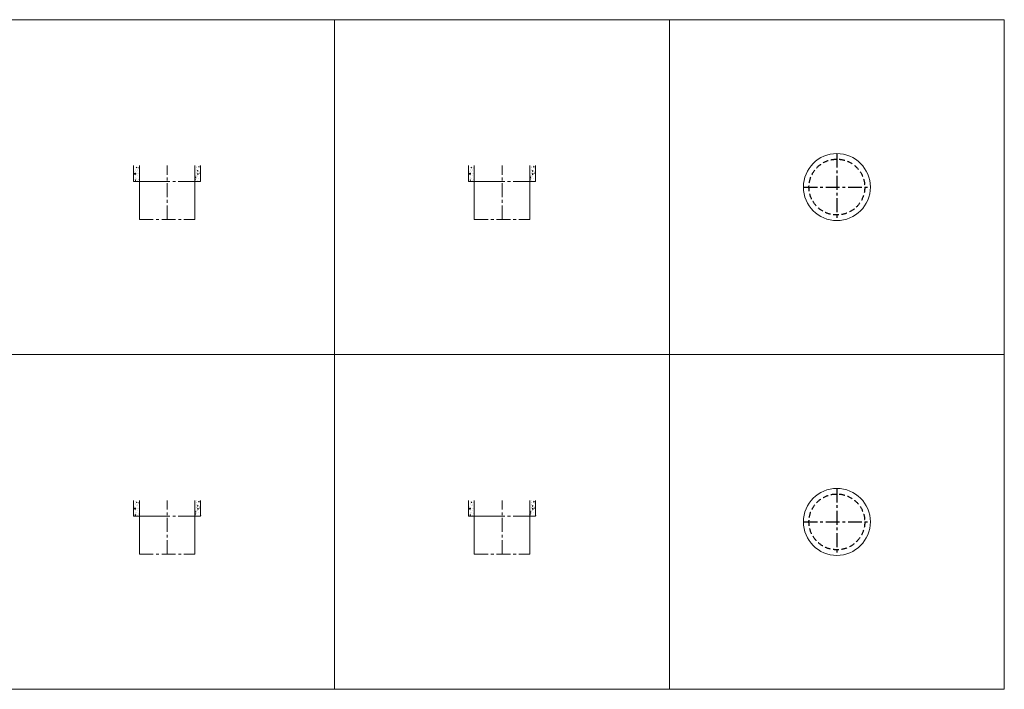
# Model space of a CAD drawing. Units: inches. Extents: x 329 to 145252, y 4 to 172842.
# Drawn here: x 67099 to 71510, y 63939 to 66939 of the extents above; entities that cross this region are included whole.
import ezdxf

# ---------------------------------------------------------------- set-up
doc = ezdxf.new("R2010")
doc.units = ezdxf.units.IN
doc.header["$MEASUREMENT"] = 0
doc.linetypes.add('CENTER', pattern=[2, 1.25, -0.25, 0.25, -0.25])
doc.linetypes.add('HIDDEN', pattern=[0.375, 0.25, -0.125])
doc.layers.add('AM_8', color=1, linetype='Continuous', lineweight=25)
doc.layers.add('Z-PART ONTOP', color=3, linetype='Continuous', lineweight=25)

# ---------------------------------------------------------------- blocks, each defined once
blk = doc.blocks.new('MFDA 00 25 top')
at = {"color": 3, "linetype": 'CENTER', "ltscale": 50}
for p, q in [((-174852.8, -9233.5), (-174852.8, -9533.5)), ((-175002.8, -9383.5), (-174702.8, -9383.5))]:
    blk.add_line(p, q, dxfattribs=at)
at = {"color": 3, "lineweight": 5}
blk.add_circle((-174852.8, -9383.5), 150, dxfattribs=at)
at = {"color": 3, "linetype": 'HIDDEN', "ltscale": 100}
blk.add_circle((-174852.8, -9383.5), 125, dxfattribs=at)
blk = doc.blocks.new('MFDA 00 25 front')
at = {"layer": 'AM_8'}
h = blk.add_hatch(dxfattribs=at)
h.set_pattern_fill('AR-CONC', color=3, scale=0.15, style=0)
h.set_pattern_definition([(50, (0, 0), (27.3277003, -2.3908628), [2.8575, -31.4325]), (355, (0, 0), (-5.286513, 28.658527), [2.286, -25.1460876]), (100.451445, (2.277, -0.2), (22.041187, 26.2676628), [2.4285013, -26.7135367]), (46.1842, (0, 7.62), (40.661856, -6.306349), [4.28625, -47.14875]), (96.635558, (3.39, 7.094), (35.61062, 37.113919), [3.642753, -40.070341]), (351.18415, (0, 7.62), (35.61062, 37.113919), [3.428995, -37.71896]), (21, (3.81, 5.715), (22.7421587, -15.3397797), [2.8575, -31.4325]), (326, (3.81, 5.715), (9.2703043, 27.628195), [2.286, -25.146]), (71.451445, (5.705, 4.437), (32.012463, 12.2884153), [2.4285013, -26.7134906]), (37.5, (0, 0), (0.4632905, 12.68325583), [0, -24.8412, 0, -25.527, 0, -25.24125]), (7.5, (0, 0), (10.0229494, 15.0270862), [0, -14.5542, 0, -24.2697, 0, -9.62025]), (327.5, (-8.496, 0), (20.3385893, -0.8593116), [0, -9.525, 0, -29.718, 0, -39.4335]), (317.5, (-12.306, 0), (22.2193772, 3.8139737), [0, -12.3825, 0, -19.7358, 0, -28.0035])])
h.paths.add_polyline_path([(-176202.8, -9287), (-176228.3, -9287), (-176228.3, -9358.5), (-176202.8, -9358.5)])
h.paths.add_polyline_path([(-176477.3, -9287), (-176502.8, -9287), (-176502.8, -9358.5), (-176477.3, -9358.5)])
at = {"color": 3, "lineweight": 5}
for p, q in [((-176502.8, -9287), (-176502.8, -9358.5)), ((-176202.8, -9287), (-176202.8, -9358.5)), ((-176502.8, -9358.5), (-176402.8, -9358.5)), ((-176302.8, -9358.5), (-176202.8, -9358.5))]:
    blk.add_line(p, q, dxfattribs=at)
at = {"color": 3, "lineweight": 5, "ltscale": 100}
for p, q in [((-176477.3, -9528.5), (-176477.3, -9287)), ((-176228.3, -9528.5), (-176228.3, -9287))]:
    blk.add_line(p, q, dxfattribs=at)
at = {"color": 3, "linetype": 'CENTER', "lineweight": 5, "ltscale": 50}
for p, q in [((-176352.8, -9528.5), (-176352.8, -9287)), ((-176402.8, -9358.5), (-176302.8, -9358.5)), ((-176477.3, -9528.5), (-176228.3, -9528.5))]:
    blk.add_line(p, q, dxfattribs=at)
blk = doc.blocks.new('MFDA 00 25 side')
at = {"layer": 'AM_8'}
h = blk.add_hatch(dxfattribs=at)
h.set_pattern_fill('AR-CONC', color=3, scale=0.15, style=0)
h.set_pattern_definition([(50, (-1500, 0), (27.3277003, -2.3908628), [2.8575, -31.4325]), (355, (-1500, 0), (-5.286513, 28.658527), [2.286, -25.1460876]), (100.451445, (-1497.723, -0.2), (22.041187, 26.2676628), [2.4285013, -26.7135367]), (46.1842, (-1500, 7.62), (40.661856, -6.306349), [4.28625, -47.14875]), (96.635558, (-1496.61, 7.094), (35.61062, 37.113919), [3.642753, -40.070341]), (351.18415, (-1500, 7.62), (35.61062, 37.113919), [3.428995, -37.71896]), (21, (-1496.19, 5.715), (22.7421587, -15.3397797), [2.8575, -31.4325]), (326, (-1496.19, 5.715), (9.2703043, 27.628195), [2.286, -25.146]), (71.451445, (-1494.295, 4.437), (32.012463, 12.2884153), [2.4285013, -26.7134906]), (37.5, (-1500, 0), (0.4632905, 12.68325583), [0, -24.8412, 0, -25.527, 0, -25.24125]), (7.5, (-1500, 0), (10.0229494, 15.0270862), [0, -14.5542, 0, -24.2697, 0, -9.62025]), (327.5, (-1508.496, 0), (20.3385893, -0.8593116), [0, -9.525, 0, -29.718, 0, -39.4335]), (317.5, (-1512.306, 0), (22.2193772, 3.8139737), [0, -12.3825, 0, -19.7358, 0, -28.0035])])
h.paths.add_polyline_path([(-177702.8, -9287), (-177728.3, -9287), (-177728.3, -9358.5), (-177702.8, -9358.5)])
h.paths.add_polyline_path([(-177977.3, -9287), (-178002.8, -9287), (-178002.8, -9358.5), (-177977.3, -9358.5)])
at = {"color": 3, "lineweight": 5}
for p, q in [((-178002.8, -9287), (-178002.8, -9358.5)), ((-177702.8, -9287), (-177702.8, -9358.5)), ((-178002.8, -9358.5), (-177902.8, -9358.5)), ((-177802.8, -9358.5), (-177702.8, -9358.5))]:
    blk.add_line(p, q, dxfattribs=at)
at = {"color": 3, "lineweight": 5, "ltscale": 100}
for p, q in [((-177977.3, -9528.5), (-177977.3, -9287)), ((-177728.3, -9528.5), (-177728.3, -9287))]:
    blk.add_line(p, q, dxfattribs=at)
at = {"color": 3, "linetype": 'CENTER', "lineweight": 5, "ltscale": 50}
for p, q in [((-177852.8, -9528.5), (-177852.8, -9287)), ((-177902.8, -9358.5), (-177802.8, -9358.5)), ((-177977.3, -9528.5), (-177728.3, -9528.5))]:
    blk.add_line(p, q, dxfattribs=at)
blk = doc.blocks.new('MFDA 25 top')
at = {"color": 3, "linetype": 'CENTER', "ltscale": 50}
for p, q in [((-174852.8, -10733.5), (-174852.8, -11033.5)), ((-175002.8, -10883.5), (-174702.8, -10883.5))]:
    blk.add_line(p, q, dxfattribs=at)
at = {"color": 3, "lineweight": 5}
blk.add_circle((-174852.8, -10883.5), 150, dxfattribs=at)
at = {"color": 3, "linetype": 'HIDDEN', "ltscale": 100}
blk.add_circle((-174852.8, -10883.5), 125, dxfattribs=at)
blk = doc.blocks.new('MFDA 25 front')
at = {"layer": 'AM_8'}
h = blk.add_hatch(dxfattribs=at)
h.set_pattern_fill('AR-CONC', color=3, scale=0.15, style=0)
h.set_pattern_definition([(50, (0, -1500), (27.3277003, -2.3908628), [2.8575, -31.4325]), (355, (0, -1500), (-5.286513, 28.658527), [2.286, -25.1460876]), (100.451445, (2.277, -1500.2), (22.041187, 26.2676628), [2.4285013, -26.7135367]), (46.1842, (0, -1492.38), (40.661856, -6.306349), [4.28625, -47.14875]), (96.635558, (3.39, -1492.906), (35.61062, 37.113919), [3.642753, -40.070341]), (351.18415, (0, -1492.38), (35.61062, 37.113919), [3.428995, -37.71896]), (21, (3.81, -1494.285), (22.7421587, -15.3397797), [2.8575, -31.4325]), (326, (3.81, -1494.285), (9.2703043, 27.628195), [2.286, -25.146]), (71.451445, (5.705, -1495.563), (32.012463, 12.2884153), [2.4285013, -26.7134906]), (37.5, (0, -1500), (0.4632905, 12.68325583), [0, -24.8412, 0, -25.527, 0, -25.24125]), (7.5, (0, -1500), (10.0229494, 15.0270862), [0, -14.5542, 0, -24.2697, 0, -9.62025]), (327.5, (-8.496, -1500), (20.3385893, -0.8593116), [0, -9.525, 0, -29.718, 0, -39.4335]), (317.5, (-12.306, -1500), (22.2193772, 3.8139737), [0, -12.3825, 0, -19.7358, 0, -28.0035])])
h.paths.add_polyline_path([(-176202.8, -10787), (-176228.3, -10787), (-176228.3, -10858.5), (-176202.8, -10858.5)])
h.paths.add_polyline_path([(-176477.3, -10787), (-176502.8, -10787), (-176502.8, -10858.5), (-176477.3, -10858.5)])
at = {"color": 3, "lineweight": 5}
for p, q in [((-176502.8, -10787), (-176502.8, -10858.5)), ((-176202.8, -10787), (-176202.8, -10858.5)), ((-176502.8, -10858.5), (-176402.8, -10858.5)), ((-176302.8, -10858.5), (-176202.8, -10858.5))]:
    blk.add_line(p, q, dxfattribs=at)
at = {"color": 3, "lineweight": 5, "ltscale": 100}
for p, q in [((-176477.3, -11028.5), (-176477.3, -10787)), ((-176228.3, -11028.5), (-176228.3, -10787))]:
    blk.add_line(p, q, dxfattribs=at)
at = {"color": 3, "linetype": 'CENTER', "lineweight": 5, "ltscale": 50}
for p, q in [((-176352.8, -11028.5), (-176352.8, -10787)), ((-176402.8, -10858.5), (-176302.8, -10858.5)), ((-176477.3, -11028.5), (-176228.3, -11028.5))]:
    blk.add_line(p, q, dxfattribs=at)
blk = doc.blocks.new('MFDA 25 side')
at = {"layer": 'AM_8'}
h = blk.add_hatch(dxfattribs=at)
h.set_pattern_fill('AR-CONC', color=3, scale=0.15, style=0)
h.set_pattern_definition([(50, (-1500, -1500), (27.3277003, -2.3908628), [2.8575, -31.4325]), (355, (-1500, -1500), (-5.286513, 28.658527), [2.286, -25.1460876]), (100.451445, (-1497.723, -1500.2), (22.041187, 26.2676628), [2.4285013, -26.7135367]), (46.1842, (-1500, -1492.38), (40.661856, -6.306349), [4.28625, -47.14875]), (96.635558, (-1496.61, -1492.906), (35.61062, 37.113919), [3.642753, -40.070341]), (351.18415, (-1500, -1492.38), (35.61062, 37.113919), [3.428995, -37.71896]), (21, (-1496.19, -1494.285), (22.7421587, -15.3397797), [2.8575, -31.4325]), (326, (-1496.19, -1494.285), (9.2703043, 27.628195), [2.286, -25.146]), (71.451445, (-1494.295, -1495.563), (32.012463, 12.2884153), [2.4285013, -26.7134906]), (37.5, (-1500, -1500), (0.4632905, 12.68325583), [0, -24.8412, 0, -25.527, 0, -25.24125]), (7.5, (-1500, -1500), (10.0229494, 15.0270862), [0, -14.5542, 0, -24.2697, 0, -9.62025]), (327.5, (-1508.496, -1500), (20.3385893, -0.8593116), [0, -9.525, 0, -29.718, 0, -39.4335]), (317.5, (-1512.306, -1500), (22.2193772, 3.8139737), [0, -12.3825, 0, -19.7358, 0, -28.0035])])
h.paths.add_polyline_path([(-177702.8, -10787), (-177728.3, -10787), (-177728.3, -10858.5), (-177702.8, -10858.5)])
h.paths.add_polyline_path([(-177977.3, -10787), (-178002.8, -10787), (-178002.8, -10858.5), (-177977.3, -10858.5)])
at = {"color": 3, "lineweight": 5}
for p, q in [((-178002.8, -10787), (-178002.8, -10858.5)), ((-177702.8, -10787), (-177702.8, -10858.5)), ((-178002.8, -10858.5), (-177902.8, -10858.5)), ((-177802.8, -10858.5), (-177702.8, -10858.5))]:
    blk.add_line(p, q, dxfattribs=at)
at = {"color": 3, "lineweight": 5, "ltscale": 100}
for p, q in [((-177977.3, -11028.5), (-177977.3, -10787)), ((-177728.3, -11028.5), (-177728.3, -10787))]:
    blk.add_line(p, q, dxfattribs=at)
at = {"color": 3, "linetype": 'CENTER', "lineweight": 5, "ltscale": 50}
for p, q in [((-177852.8, -11028.5), (-177852.8, -10787)), ((-177902.8, -10858.5), (-177802.8, -10858.5)), ((-177977.3, -11028.5), (-177728.3, -11028.5))]:
    blk.add_line(p, q, dxfattribs=at)

msp = doc.modelspace()

# ---------------------------------------------------------------- linework, layer by layer
at = {"color": 0, "lineweight": 5}
msp.add_line((62562.80614, 66938.79855), (71510.01029, 66938.79855), dxfattribs=at)
at = {"layer": 'Z-PART ONTOP', "color": 0, "lineweight": 5}
msp.add_line((71510.01029, 66938.79855), (62562.80614, 66938.79855), dxfattribs=at)
for points in [[(71510.01029, 65438.79853), (62562.80614, 65438.79853), (62562.80614, 66938.79853), (71510.01029, 66938.79853)], [(68510.01029, 66938.79853), (70010.01029, 66938.79853), (70010.01029, 65438.79855), (68510.01029, 65438.79855)], [(71510.01029, 63938.79851), (62562.80614, 63938.79851), (62562.80614, 65438.79851), (71510.01029, 65438.79851)], [(68510.01029, 65438.79851), (70010.01029, 65438.79851), (70010.01029, 63938.79853), (68510.01029, 63938.79853)]]:
    msp.add_lwpolyline(points, close=True, dxfattribs=at)

# ---------------------------------------------------------------- block references
at = {"layer": 'Z-PART ONTOP', "lineweight": 5}
for name in ['MFDA 00 25 top', 'MFDA 00 25 side', 'MFDA 00 25 front', 'MFDA 25 top', 'MFDA 25 side', 'MFDA 25 front']:
    msp.add_blockref(name, (245612.78745, 75572.32407), dxfattribs=at)

doc.saveas('drawing.dxf')
